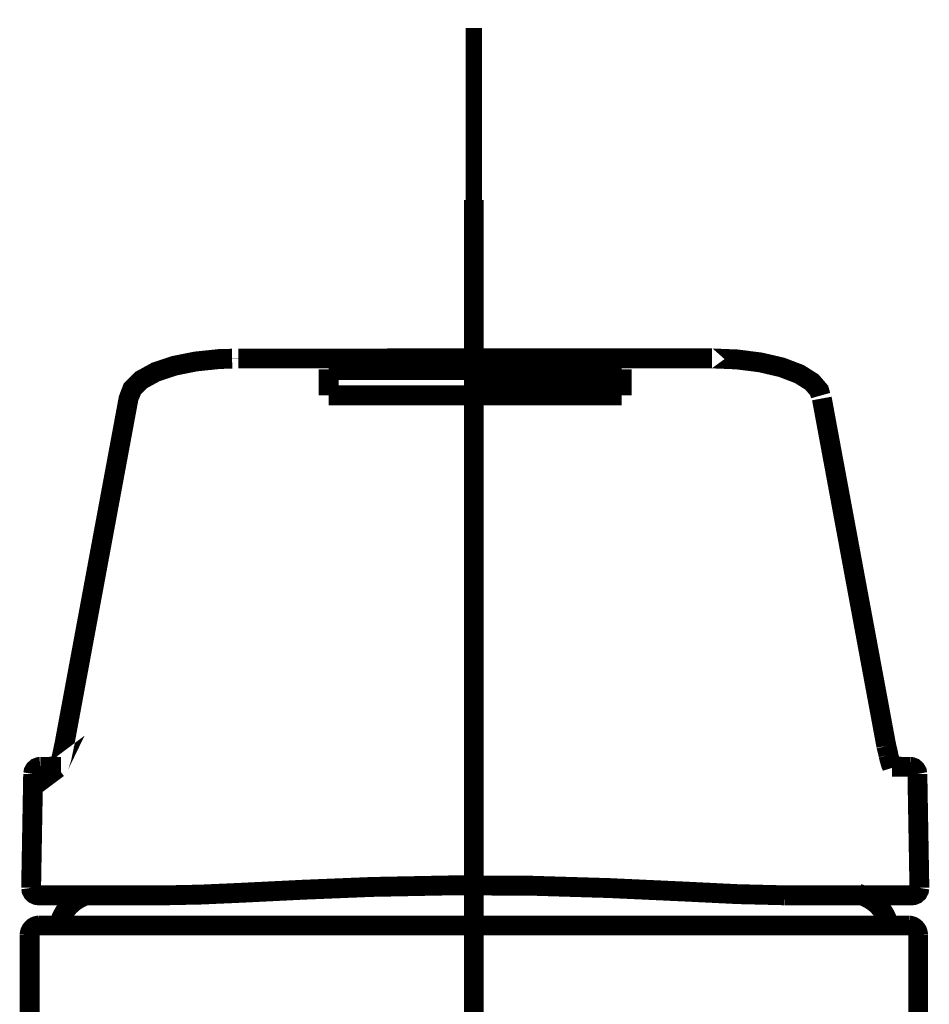
# Model space of a CAD drawing. Extents: x -60 to 482, y -330 to -7.
# Drawn here: x 354 to 359, y -160 to -154 of the extents above; entities that cross this region are included whole.
import ezdxf

# ---------------------------------------------------------------- set-up
doc = ezdxf.new("R2010")
doc.units = 0
doc.linetypes.add('AIGENLINE003', pattern=[8.0002, 4.9999, -1.0001, 1.0001, -1.0001])
doc.linetypes.add('AIGENLINE006', pattern=[0.7056, 0.3528, -0.3528, 0, 0])
doc.layers.add('LAYER_14', color=7, linetype='CONTINUOUS')
doc.layers.add('LAYER_2', color=7, linetype='CONTINUOUS')

# ---------------------------------------------------------------- blocks, each defined once
blk = doc.blocks.new('AIGNBL0202014D')
at = {"layer": 'LAYER_2', "const_width": 0.1058}
blk.add_lwpolyline([(358.94, -159.2865, 0.232216), (358.8237, -159.1379)], format="xyb", dxfattribs=at)
blk = doc.blocks.new('AIGNBL0202014E')
at = {"layer": 'LAYER_2', "const_width": 0.1058}
blk.add_lwpolyline([(354.6356, -159.1379, 0.231643), (354.5193, -159.2865)], format="xyb", dxfattribs=at)
blk = doc.blocks.new('AIGNBL0202014F')
at = {"layer": 'LAYER_2', "const_width": 0.1058}
blk.add_lwpolyline([(354.6615, -159.1254), (354.6356, -159.1379)], dxfattribs=at)
blk = doc.blocks.new('AIGNBL02020150')
at = {"layer": 'LAYER_2', "const_width": 0.1058}
blk.add_lwpolyline([(358.8237, -159.1379), (358.7714, -159.113)], dxfattribs=at)
blk = doc.blocks.new('AIGNBL02020153')
at = {"layer": 'LAYER_2', "const_width": 0.1058}
blk.add_lwpolyline([(357.999, -156.267), (358.1309, -156.2723), (358.256, -156.2882), (358.369, -156.3144), (358.4639, -156.3507), (358.5305, -156.3929), (358.5691, -156.4377), (358.5767, -156.4648), (358.5691, -156.4377), (358.5305, -156.3929), (358.4639, -156.3507), (358.369, -156.3144), (358.256, -156.2882), (358.1309, -156.2723)], close=True, dxfattribs=at)
blk = doc.blocks.new('AIGNBL02020154')
at = {"layer": 'LAYER_2', "const_width": 0.1058}
blk.add_lwpolyline([(355.4418, -156.2686), (355.3762, -156.27), (355.2494, -156.2832), (355.1338, -156.3063), (355.0348, -156.3394), (354.9579, -156.3816), (354.9101, -156.4294), (354.8906, -156.4805), (354.8911, -156.486)], dxfattribs=at)
blk = doc.blocks.new('AIGNBL02020155')
at = {"layer": 'LAYER_2', "const_width": 0.1058}
blk.add_lwpolyline([(357.999, -156.267), (357.3349, -156.2668), (355.4751, -156.2673)], dxfattribs=at)
blk = doc.blocks.new('AIGNBL02020156')
at = {"layer": 'LAYER_2', "const_width": 0.1058}
blk.add_lwpolyline([(354.8914, -156.4743), (354.7259, -157.3654), (354.548, -158.324)], dxfattribs=at)
blk = doc.blocks.new('AIGNBL02020157')
at = {"layer": 'LAYER_2', "const_width": 0.1058}
blk.add_lwpolyline([(358.9591, -158.4465), (358.9587, -158.4452), (358.9501, -158.4246), (358.9373, -158.3781)], dxfattribs=at)
blk = doc.blocks.new('AIGNBL02020158')
at = {"layer": 'LAYER_2', "const_width": 0.1058}
blk.add_lwpolyline([(354.548, -158.3229), (354.5331, -158.3936), (354.5197, -158.4357), (354.5135, -158.4485), (354.5143, -158.4479)], dxfattribs=at)
blk = doc.blocks.new('AIGNBL02020159')
at = {"layer": 'LAYER_2', "const_width": 0.1058}
blk.add_lwpolyline([(359.0306, -158.4416), (358.9605, -158.4401)], dxfattribs=at)
blk = doc.blocks.new('AIGNBL0202015A')
at = {"layer": 'LAYER_2', "const_width": 0.1058}
blk.add_lwpolyline([(354.5116, -158.4401), (354.4445, -158.4416)], dxfattribs=at)
blk = doc.blocks.new('AIGNBL020203B4')
at = {"layer": 'LAYER_2', "const_width": 0.1058}
blk.add_lwpolyline([(357.5178, -156.3259), (355.9563, -156.3259)], dxfattribs=at)
blk = doc.blocks.new('AIGNBL020203B5')
at = {"layer": 'LAYER_2', "const_width": 0.1058}
blk.add_lwpolyline([(355.9563, -156.3259), (355.9563, -156.4635)], dxfattribs=at)
blk = doc.blocks.new('AIGNBL020203B6')
at = {"layer": 'LAYER_2', "const_width": 0.1058}
blk.add_lwpolyline([(355.9563, -156.4635), (357.5178, -156.4635)], dxfattribs=at)
blk = doc.blocks.new('AIGNBL020203B7')
at = {"layer": 'LAYER_2', "const_width": 0.1058}
blk.add_lwpolyline([(357.5178, -156.4635), (357.5178, -156.3259)], dxfattribs=at)
blk = doc.blocks.new('AIGNBL020203B8')
at = {"layer": 'LAYER_2', "const_width": 0.1058}
blk.add_lwpolyline([(356.7371, -156.4451), (357.4981, -156.4451)], dxfattribs=at)
blk = doc.blocks.new('AIGNBL020203B9')
at = {"layer": 'LAYER_2', "const_width": 0.1058}
blk.add_lwpolyline([(356.7371, -156.4485), (357.4981, -156.4485)], dxfattribs=at)
blk = doc.blocks.new('AIGNBL020203BA')
at = {"layer": 'LAYER_2', "const_width": 0.1058}
blk.add_lwpolyline([(356.7371, -156.4451), (356.7371, -156.4485)], dxfattribs=at)
blk = doc.blocks.new('AIGNBL020203BB')
at = {"layer": 'LAYER_2', "const_width": 0.1058}
blk.add_lwpolyline([(357.4981, -156.4451), (357.4981, -156.4485)], dxfattribs=at)
blk = doc.blocks.new('AIGNBL020203BC')
at = {"layer": 'LAYER_2', "const_width": 0.1058}
blk.add_lwpolyline([(356.7371, -156.3443), (356.7371, -156.4451)], dxfattribs=at)
blk = doc.blocks.new('AIGNBL020203BD')
at = {"layer": 'LAYER_2', "const_width": 0.1058}
blk.add_lwpolyline([(357.4981, -156.3443), (356.7371, -156.3443)], dxfattribs=at)
blk = doc.blocks.new('AIGNBL020203BE')
at = {"layer": 'LAYER_2', "const_width": 0.1058}
blk.add_lwpolyline([(357.4981, -156.4451), (357.4981, -156.3443)], dxfattribs=at)
blk = doc.blocks.new('AIGNBL020203BF')
at = {"layer": 'LAYER_2', "const_width": 0.1058}
blk.add_lwpolyline([(357.5178, -156.3293), (355.9563, -156.3293)], dxfattribs=at)
blk = doc.blocks.new('AIGNBL020203C0')
at = {"layer": 'LAYER_2', "const_width": 0.1058}
blk.add_lwpolyline([(354.8908, -156.4804), (354.8914, -156.4743)], dxfattribs=at)
blk = doc.blocks.new('AIGNBL020203C1')
at = {"layer": 'LAYER_2', "const_width": 0.1058}
blk.add_lwpolyline([(355.4751, -156.2692), (355.4751, -156.2674)], dxfattribs=at)
blk = doc.blocks.new('AIGNBL020203C2')
at = {"layer": 'LAYER_2', "const_width": 0.1058}
blk.add_lwpolyline([(354.3821, -158.4798), (354.3713, -159.0857)], dxfattribs=at)
blk = doc.blocks.new('AIGNBL020203C3')
at = {"layer": 'LAYER_2', "const_width": 0.1058}
blk.add_lwpolyline([(358.9267, -158.3304), (358.7548, -157.4051), (358.5831, -156.4804)], dxfattribs=at)
blk = doc.blocks.new('AIGNBL020203C4')
at = {"layer": 'LAYER_2', "const_width": 0.1058}
blk.add_lwpolyline([(358.9384, -158.378), (358.9267, -158.3304)], dxfattribs=at)
blk = doc.blocks.new('AIGNBL020203C5')
at = {"layer": 'LAYER_2', "const_width": 0.1058}
blk.add_lwpolyline([(359.0922, -158.4798), (359.1028, -159.0857)], dxfattribs=at)
blk = doc.blocks.new('AIGNBL020203C6')
at = {"layer": 'LAYER_2', "const_width": 0.1058}
blk.add_lwpolyline([(358.3831, -159.1254), (358.1322, -159.1191), (357.847, -159.1051), (357.4537, -159.087), (357.043, -159.0746), (356.6124, -159.0725), (356.1845, -159.0809), (355.821, -159.0957), (355.4779, -159.1126), (355.2738, -159.1216), (355.0912, -159.1254)], dxfattribs=at)
blk = doc.blocks.new('AIGNBL020203C7')
at = {"layer": 'LAYER_2', "const_width": 0.1058}
blk.add_lwpolyline([(355.0912, -159.1254), (354.5074, -159.1254)], dxfattribs=at)
blk = doc.blocks.new('AIGNBL020203C8')
at = {"layer": 'LAYER_2', "const_width": 0.1058}
blk.add_lwpolyline([(358.9665, -159.1254), (358.3831, -159.1254)], dxfattribs=at)
blk = doc.blocks.new('AIGNBL020203C9')
at = {"layer": 'LAYER_2', "const_width": 0.1058}
blk.add_lwpolyline([(354.4198, -158.4414), (354.4479, -158.4414), (354.531, -158.4414)], dxfattribs=at)
blk = doc.blocks.new('AIGNBL020203CA')
at = {"layer": 'LAYER_2', "const_width": 0.1058}
blk.add_lwpolyline([(358.9571, -158.4414), (358.9668, -158.4414), (359.043, -158.4414), (359.054, -158.4414)], dxfattribs=at)
blk = doc.blocks.new('AIGNBL020203CB')
at = {"layer": 'LAYER_2', "const_width": 0.1058}
blk.add_lwpolyline([(354.3821, -158.4798), (354.3843, -158.4669), (354.3909, -158.4556), (354.4008, -158.447), (354.4129, -158.4423), (354.4184, -158.4415), (354.4198, -158.4414)], dxfattribs=at)
blk = doc.blocks.new('AIGNBL020203CC')
at = {"layer": 'LAYER_2', "const_width": 0.1058}
blk.add_lwpolyline([(359.0922, -158.4798), (359.0897, -158.4669), (359.0831, -158.4556), (359.0732, -158.447), (359.061, -158.4423), (359.0557, -158.4415), (359.054, -158.4414)], dxfattribs=at)
blk = doc.blocks.new('AIGNBL020203CD')
at = {"layer": 'LAYER_2', "const_width": 0.1058}
blk.add_lwpolyline([(359.0635, -159.1254), (359.0653, -159.1254), (359.073, -159.1243), (359.085, -159.1192), (359.0947, -159.1103), (359.1007, -159.0987), (359.1028, -159.0857)], dxfattribs=at)
blk = doc.blocks.new('AIGNBL020203CE')
at = {"layer": 'LAYER_2', "const_width": 0.1058}
blk.add_lwpolyline([(359.0635, -159.1254), (358.9665, -159.1254)], dxfattribs=at)
blk = doc.blocks.new('AIGNBL020203CF')
at = {"layer": 'LAYER_2', "const_width": 0.1058}
blk.add_lwpolyline([(354.3713, -159.0857), (354.3732, -159.0987), (354.3796, -159.1103), (354.3892, -159.1192), (354.4011, -159.1243), (354.4088, -159.1254), (354.4104, -159.1254)], dxfattribs=at)
blk = doc.blocks.new('AIGNBL020203D0')
at = {"layer": 'LAYER_2', "const_width": 0.1058}
blk.add_lwpolyline([(354.5074, -159.1254), (354.4104, -159.1254)], dxfattribs=at)
blk = doc.blocks.new('AIGNBL020203DC')
at = {"layer": 'LAYER_2', "const_width": 0.1058}
blk.add_lwpolyline([(354.3633, -159.8818), (354.3633, -159.3352)], dxfattribs=at)
blk = doc.blocks.new('AIGNBL020203DD')
at = {"layer": 'LAYER_2', "const_width": 0.1058}
blk.add_lwpolyline([(359.096, -159.8818), (359.096, -159.3352)], dxfattribs=at)
blk = doc.blocks.new('AIGNBL020203DE')
at = {"layer": 'LAYER_2', "const_width": 0.1058}
blk.add_lwpolyline([(354.4121, -159.2865, 0.393763), (354.3633, -159.3352)], format="xyb", dxfattribs=at)
blk = doc.blocks.new('AIGNBL020203DF')
at = {"layer": 'LAYER_2', "const_width": 0.1058}
blk.add_lwpolyline([(354.4121, -159.2865), (355.144, -159.2865)], dxfattribs=at)
blk = doc.blocks.new('AIGNBL020203E0')
at = {"layer": 'LAYER_2', "const_width": 0.1058}
blk.add_lwpolyline([(355.144, -159.2865), (358.3155, -159.2865)], dxfattribs=at)
blk = doc.blocks.new('AIGNBL020203E1')
at = {"layer": 'LAYER_2', "const_width": 0.1058}
blk.add_lwpolyline([(358.3155, -159.2865), (359.0473, -159.2865)], dxfattribs=at)
blk = doc.blocks.new('AIGNBL020203E2')
at = {"layer": 'LAYER_2', "const_width": 0.1058}
blk.add_lwpolyline([(359.096, -159.3352, 0.393692), (359.0473, -159.2865)], format="xyb", dxfattribs=at)
blk = doc.blocks.new('AIGNBL02020466')
at = {"layer": 'LAYER_2', "linetype": 'AIGENLINE003', "const_width": 0.1058, "flags": 128}
blk.add_lwpolyline([(356.7297, -188.1482), (356.7297, -155.4233)], dxfattribs=at)
blk = doc.blocks.new('AIGNBL020100CD')
at = {"layer": 'LAYER_2'}
for name in ['AIGNBL02020466', 'AIGNBL02020155', 'AIGNBL020203C1', 'AIGNBL02020153', 'AIGNBL02020154', 'AIGNBL020203B4', 'AIGNBL020203B5', 'AIGNBL020203BF', 'AIGNBL020203BC', 'AIGNBL020203BD', 'AIGNBL020203BE', 'AIGNBL020203B7', 'AIGNBL02020156', 'AIGNBL020203C0', 'AIGNBL020203B6', 'AIGNBL020203B8', 'AIGNBL020203BA', 'AIGNBL020203B9', 'AIGNBL020203BB', 'AIGNBL020203C3', 'AIGNBL02020158', 'AIGNBL020203C4', 'AIGNBL02020157', 'AIGNBL020203CB', 'AIGNBL020203C9', 'AIGNBL0202015A', 'AIGNBL020203CA', 'AIGNBL02020159', 'AIGNBL020203CC', 'AIGNBL020203C2', 'AIGNBL020203C5', 'AIGNBL020203CF', 'AIGNBL020203C6', 'AIGNBL020203CD', 'AIGNBL020203D0', 'AIGNBL020203C7', 'AIGNBL0202014E', 'AIGNBL0202014F', 'AIGNBL020203C8', 'AIGNBL02020150', 'AIGNBL0202014D', 'AIGNBL020203CE', 'AIGNBL020203DE', 'AIGNBL020203DF', 'AIGNBL020203E0', 'AIGNBL020203E1', 'AIGNBL020203E2', 'AIGNBL020203DC', 'AIGNBL020203DD']:
    blk.add_blockref(name, (0, 0), dxfattribs=at)
blk = doc.blocks.new('AIGNBL0E010004')
at = {"layer": 'LAYER_14', "linetype": 'AIGENLINE006', "const_width": 0.0882, "flags": 128}
blk.add_lwpolyline([(356.7297, -154.5077), (356.7297, -252.6685)], dxfattribs=at)

msp = doc.modelspace()

# ---------------------------------------------------------------- block references
at = {"layer": 'LAYER_14'}
msp.add_blockref('AIGNBL0E010004', (0, 0), dxfattribs=at)
at = {"layer": 'LAYER_2'}
msp.add_blockref('AIGNBL020100CD', (0, 0), dxfattribs=at)

doc.saveas('drawing.dxf')
